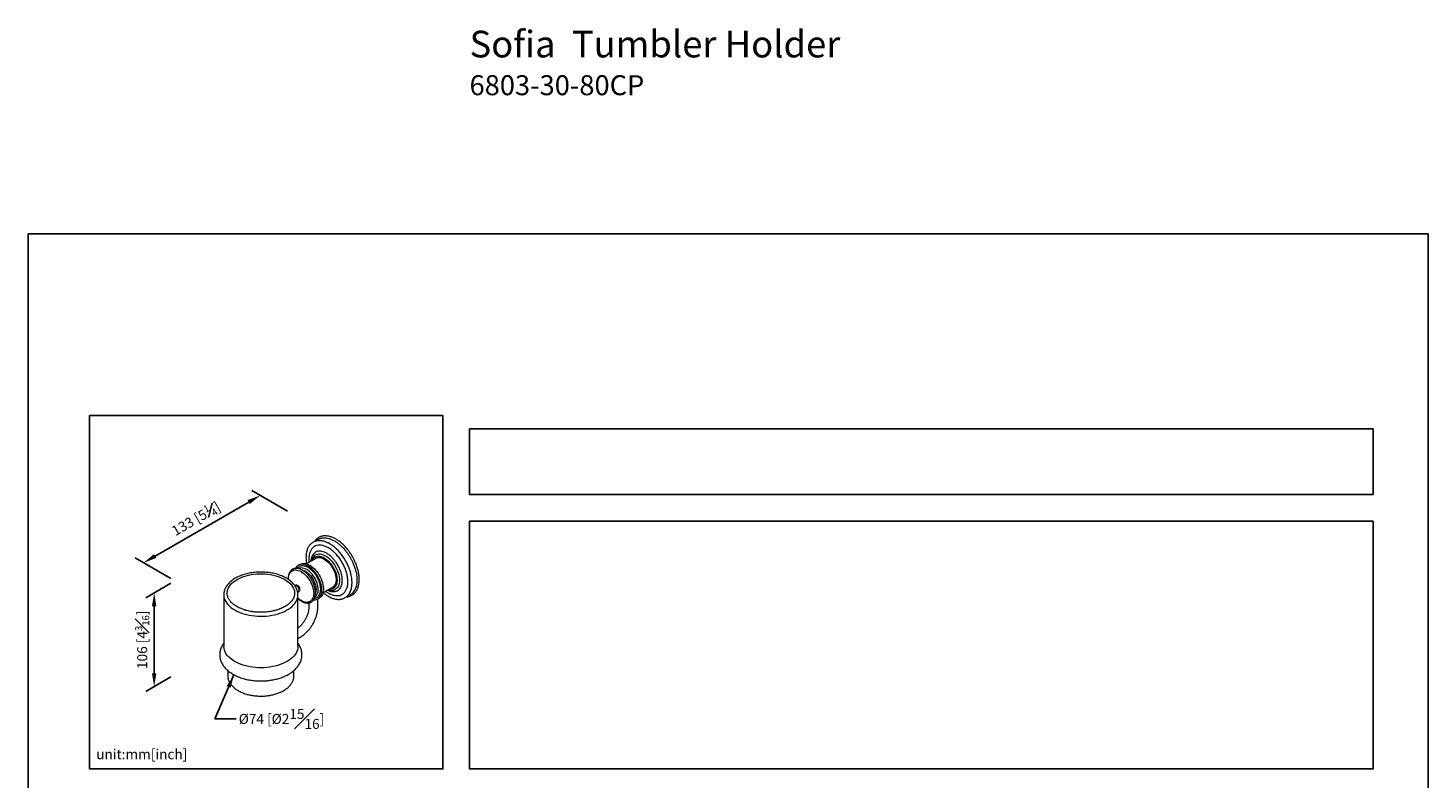
# Model space of a CAD drawing. Units: millimetres. Extents: x -337 to 210, y 0 to 328.
# Drawn here: x 0 to 210, y 215 to 328 of the extents above; entities that cross this region are included whole.
import ezdxf

# ---------------------------------------------------------------- set-up
doc = ezdxf.new("R2010")
doc.units = ezdxf.units.MM
doc.layers.add('DIM', color=6, linetype='Continuous')
doc.layers.add('圖紙邊界', color=255, linetype='Continuous', plot=False)
doc.styles.add('勝泰-1.5', font='simplex.shx', dxfattribs={"height": 1.5, "bigfont": 'chineset.shx'})
doc.dimstyles.new('比例1／2', dxfattribs={"dimtxt": 1.5, "dimasz": 2, "dimexe": 1.25, "dimexo": 0.625, "dimgap": 0.5, "dimtad": 1, "dimdec": 0, "dimlfac": 2, "dimdsep": 46, "dimtxsty": '勝泰-1.5', "dimcen": 2.5, "dimadec": 0, "dimazin": 0, "dimtfac": 1, "dimtdec": 0, "dimtmove": 0, "dimatfit": 3, "dimfxl": 0, "dimfrac": 1, "dimarcsym": 0})

# ---------------------------------------------------------------- blocks, each defined once
blk = doc.blocks.new('*D92')
at = {"layer": 'Defpoints', "color": 0}
for p in [(22.06, 244.96), (18.93, 229.11), (22.06, 230.92)]:
    blk.add_point(p, dxfattribs=at)
at = {"layer": 'DIM', "color": 0, "lineweight": -2}
for p, q in [((21.44, 244.6), (17.68, 242.43)), ((18.93, 241.15), (18.93, 231.11)), ((21.44, 230.56), (17.68, 228.39))]:
    blk.add_line(p, q, dxfattribs=at)
at = {"layer": 'DIM', "color": 0}
for points in [[(19.26, 241.15), (18.59, 241.15), (18.93, 243.15)], [(18.59, 231.11), (19.26, 231.11), (18.93, 229.11)]]:
    blk.add_solid(points, dxfattribs=at)
at = {"layer": 'DIM', "color": 0, "insert": (17.13, 236.13), "char_height": 1.5, "attachment_point": 5, "rotation": 90, "style": '勝泰-1.5'}
blk.add_mtext('{\\A1;106 [4{\\H0.7x;\\S3#16;}]}', dxfattribs=at)
blk = doc.blocks.new('*D93')
at = {"layer": 'Defpoints', "color": 0}
for p in [(34.83, 257.78), (39.55, 255.06), (22.06, 244.96)]:
    blk.add_point(p, dxfattribs=at)
at = {"layer": 'DIM', "color": 0, "lineweight": -2}
for p, q in [((38.93, 255.42), (33.58, 258.51)), ((19.07, 248.69), (33.1, 256.78)), ((21.44, 245.32), (16.09, 248.41))]:
    blk.add_line(p, q, dxfattribs=at)
at = {"layer": 'DIM', "color": 0}
for points in [[(33.27, 256.49), (32.93, 257.07), (34.83, 257.78)], [(18.91, 248.98), (19.24, 248.4), (17.34, 247.69)]]:
    blk.add_solid(points, dxfattribs=at)
at = {"layer": 'DIM', "color": 0, "insert": (25.19, 254.29), "char_height": 1.5, "attachment_point": 5, "rotation": 30, "style": '勝泰-1.5'}
blk.add_mtext('{\\A1;133 [5{\\H0.7x;\\S1#4;}]}', dxfattribs=at)

msp = doc.modelspace()

# ---------------------------------------------------------------- linework, layer by layer
at = {"color": 7, "linetype": 'Continuous', "lineweight": 15}
for p, q in [((39.08, 245.16), (39.08, 245.27)), ((40.66, 243.56), (40.67, 243.63)), ((29.37, 242.87), (29.37, 242.86)), ((39.98, 243.1), (39.98, 243.07)), ((40.48, 242.85), (40.48, 242.87)), ((40.66, 243.54), (40.66, 243.56)), ((29.37, 235.12), (29.37, 235.14)), ((40.48, 235.14), (40.48, 235.12)), ((39.89, 230.76), (39.89, 230.75))]:
    msp.add_line(p, q, dxfattribs=at)
at = {"color": 7, "linetype": 'Continuous', "lineweight": 15, "flags": 128}
for points in [[(48.6, 244.71), (48.59, 245.05), (48.55, 245.39), (48.49, 245.75), (48.41, 246.11), (48.31, 246.48), (48.18, 246.85), (48.03, 247.21), (47.86, 247.58), (47.67, 247.93), (47.46, 248.28), (47.24, 248.61), (47.01, 248.93), (46.76, 249.24), (46.5, 249.52), (46.23, 249.79), (45.95, 250.03), (45.67, 250.25), (45.39, 250.44), (45.1, 250.61), (44.94, 250.69)], [(42.91, 248.73), (42.91, 248.74), (43.06, 248.85), (43.23, 248.94), (43.41, 248.99), (43.61, 249.02), (43.82, 249.01), (44.03, 248.97), (44.26, 248.89), (44.49, 248.79), (44.72, 248.66), (44.95, 248.5), (45.17, 248.31), (45.39, 248.1), (45.6, 247.87), (45.79, 247.62), (45.98, 247.35), (46.14, 247.07), (46.29, 246.78), (46.42, 246.49), (46.53, 246.19), (46.61, 245.9), (46.67, 245.61), (46.71, 245.32), (46.72, 245.05)], [(43.19, 248.35), (43.3, 248.4), (43.47, 248.45), (43.64, 248.46), (43.83, 248.45), (44.03, 248.4), (44.23, 248.33), (44.44, 248.22), (44.64, 248.09), (44.84, 247.93), (45.04, 247.75), (45.23, 247.55), (45.41, 247.33), (45.57, 247.09), (45.72, 246.84), (45.86, 246.58), (45.97, 246.32), (46.06, 246.05), (46.13, 245.79), (46.18, 245.53), (46.2, 245.28), (46.2, 245.04), (46.18, 244.82), (46.13, 244.62), (46.06, 244.44), (45.97, 244.28), (45.86, 244.14), (45.72, 244.04), (45.69, 244.02)], [(29.88, 242.95), (29.87, 242.98), (29.87, 243.23), (29.91, 243.47), (29.98, 243.7), (30.08, 243.94), (30.21, 244.17), (30.38, 244.39), (30.58, 244.6), (30.81, 244.8), (31.07, 244.99), (31.35, 245.17), (31.66, 245.33), (31.99, 245.48), (32.34, 245.61), (32.71, 245.73), (33.09, 245.83), (33.48, 245.9), (33.89, 245.96), (34.3, 246), (34.72, 246.02), (35.14, 246.02), (35.55, 246), (35.96, 245.96), (36.37, 245.9), (36.77, 245.83), (37.15, 245.73), (37.52, 245.61), (37.87, 245.48), (38.2, 245.33), (38.5, 245.17)], [(39.08, 245.27), (39.09, 245.5), (39.13, 245.72), (39.18, 245.92), (39.26, 246.1), (39.37, 246.26), (39.49, 246.39), (39.63, 246.49), (39.79, 246.56), (39.96, 246.6), (40.15, 246.61), (40.34, 246.59), (40.54, 246.54), (40.75, 246.46), (40.96, 246.35), (41.17, 246.22), (41.38, 246.06), (41.59, 245.87), (41.78, 245.67), (41.97, 245.44), (42.14, 245.2), (42.3, 244.95), (42.44, 244.68), (42.56, 244.41), (42.66, 244.14), (42.74, 243.87), (42.8, 243.6), (42.84, 243.34), (42.85, 243.09)], [(42.86, 242.13), (42.89, 242.13), (43.08, 242.13), (43.27, 242.17), (43.44, 242.24), (43.59, 242.34), (43.73, 242.47), (43.84, 242.62), (43.94, 242.8), (44.01, 243), (44.06, 243.23), (44.08, 243.47), (44.08, 243.73), (44.06, 244), (44.01, 244.28), (43.94, 244.56), (43.84, 244.85), (43.73, 245.14), (43.59, 245.42), (43.44, 245.7), (43.27, 245.96), (43.08, 246.21), (42.89, 246.45), (42.68, 246.66), (42.46, 246.86), (42.24, 247.03), (42.02, 247.17), (41.8, 247.28), (41.58, 247.37), (41.36, 247.42), (41.16, 247.45), (40.96, 247.44), (40.77, 247.4), (40.6, 247.34), (40.45, 247.24), (40.31, 247.11), (40.2, 246.95), (40.14, 246.84)], [(43.53, 243.66), (43.52, 243.91), (43.48, 244.17), (43.42, 244.43), (43.34, 244.7), (43.23, 244.97), (43.1, 245.24), (42.95, 245.49), (42.79, 245.74), (42.61, 245.97), (42.42, 246.18), (42.22, 246.36), (42.01, 246.53), (41.8, 246.66), (41.59, 246.77), (41.39, 246.84), (41.19, 246.89), (41, 246.9), (40.82, 246.88), (40.65, 246.82), (40.61, 246.8)], [(40.8, 247.45), (40.84, 247.47), (41.01, 247.54), (41.19, 247.58), (41.39, 247.58), (41.6, 247.56), (41.81, 247.51), (42.03, 247.42), (42.26, 247.31), (42.48, 247.16), (42.7, 246.99), (42.92, 246.8), (43.12, 246.58), (43.32, 246.35), (43.51, 246.1), (43.68, 245.83), (43.83, 245.56), (43.96, 245.27), (44.08, 244.99), (44.17, 244.7), (44.24, 244.41), (44.29, 244.13), (44.32, 243.86), (44.32, 243.61), (44.29, 243.36), (44.24, 243.14), (44.17, 242.94), (44.08, 242.76), (43.96, 242.6), (43.83, 242.47), (43.72, 242.4)], [(41.1, 246.61), (41.21, 246.58), (41.4, 246.51), (41.6, 246.41), (41.8, 246.29), (41.99, 246.14), (42.17, 245.96), (42.35, 245.77), (42.52, 245.55), (42.67, 245.32), (42.81, 245.08), (42.93, 244.84), (43.03, 244.59), (43.11, 244.33), (43.17, 244.08), (43.21, 243.84), (43.22, 243.61)], [(38.5, 245.17), (38.79, 244.99), (39.04, 244.8), (39.27, 244.6), (39.47, 244.39), (39.64, 244.17), (39.77, 243.94), (39.88, 243.7), (39.95, 243.47), (39.98, 243.23), (39.98, 243.1)], [(40.8, 243.66), (40.79, 243.78), (40.75, 243.9), (40.7, 244.02), (40.62, 244.13), (40.53, 244.23), (40.44, 244.29), (40.34, 244.34), (40.26, 244.34), (40.18, 244.32), (40.12, 244.27), (40.12, 244.26)], [(46.72, 245.05), (46.71, 244.79), (46.67, 244.55), (46.61, 244.33), (46.53, 244.14), (46.42, 243.96), (46.29, 243.82), (46.14, 243.7), (45.98, 243.62), (45.87, 243.58)], [(48.59, 244.33), (48.59, 244.39), (48.6, 244.71)], [(29.37, 242.86), (29.37, 242.84), (29.39, 242.59), (29.44, 242.34), (29.53, 242.1), (29.65, 241.86), (29.8, 241.63), (29.98, 241.4), (30.2, 241.18), (30.44, 240.98), (30.7, 240.78), (31, 240.6)], [(31, 240.6), (31.31, 240.43), (31.65, 240.28), (32.01, 240.14), (32.38, 240.02), (32.77, 239.91), (33.18, 239.82), (33.59, 239.75), (34.01, 239.7), (34.44, 239.67), (34.87, 239.66), (35.3, 239.67), (35.73, 239.69), (36.16, 239.74), (36.57, 239.8), (36.98, 239.89), (37.37, 239.99), (37.75, 240.11), (38.11, 240.24), (38.46, 240.39), (38.78, 240.56), (39.08, 240.74), (39.35, 240.93), (39.6, 241.13), (39.82, 241.35), (40.01, 241.57), (40.17, 241.8), (40.3, 242.04), (40.39, 242.28), (40.45, 242.53), (40.48, 242.78), (40.48, 242.85)], [(42.85, 243.09), (42.84, 242.85), (42.8, 242.63), (42.74, 242.43), (42.66, 242.25), (42.56, 242.1), (42.44, 241.97), (42.3, 241.87), (42.14, 241.8), (41.97, 241.75), (41.78, 241.74), (41.59, 241.76), (41.38, 241.81), (41.17, 241.89), (40.96, 242), (40.75, 242.13), (40.54, 242.3), (40.48, 242.35)], [(38.86, 232.87), (38.54, 232.7), (38.2, 232.55), (37.84, 232.41), (37.47, 232.29), (37.08, 232.18), (36.67, 232.1), (36.26, 232.03), (35.84, 231.98), (35.41, 231.94), (34.98, 231.93), (34.55, 231.94), (34.12, 231.97), (33.7, 232.01), (33.28, 232.08), (32.87, 232.16), (32.48, 232.26), (32.1, 232.38), (31.74, 232.51), (31.4, 232.66), (31.07, 232.83), (30.77, 233.01), (30.5, 233.2), (30.25, 233.4), (30.03, 233.62), (29.84, 233.84), (29.69, 234.07), (29.56, 234.31), (29.46, 234.55), (29.4, 234.8), (29.37, 235.05), (29.37, 235.12)], [(40.48, 235.12), (40.48, 235.11), (40.46, 234.86), (40.41, 234.61), (40.32, 234.37), (40.2, 234.13), (40.05, 233.9), (39.87, 233.67), (39.66, 233.46), (39.42, 233.25), (39.15, 233.06), (38.86, 232.87)]]:
    msp.add_lwpolyline(points, dxfattribs=at)
at = {"color": 7, "linetype": 'Continuous', "lineweight": 15}
for centre, radius, start, end in [((40.02, 243.63), 0.645, 0.0805, 67.9746), ((40.58, 243.62), 0.224, 275.3055, 9.8044), ((42.27, 243.55), 1.27, 308.9394, 4.8534), ((41.57, 243.58), 1.65, 342.1202, 0.8884)]:
    msp.add_arc(centre, radius, start, end, dxfattribs=at)
for points, knots in [([(44.93, 250.69), (44.86, 250.72), (44.67, 250.81), (44.36, 250.91), (44.02, 250.98), (43.72, 251), (43.49, 250.99), (43.32, 250.96), (43.18, 250.93), (43.03, 250.89), (42.85, 250.81), (42.66, 250.7), (42.49, 250.58), (42.35, 250.44), (42.23, 250.31), (42.13, 250.16), (42.03, 250), (41.94, 249.81), (41.84, 249.56), (41.76, 249.25), (41.7, 248.89), (41.7, 248.61), (41.69, 248.47)], [0, 0, 0, 0, 0.042021, 0.107418, 0.180996, 0.251329, 0.296999, 0.333592, 0.361541, 0.393933, 0.439219, 0.493647, 0.542152, 0.583146, 0.622581, 0.663609, 0.698859, 0.74176, 0.795594, 0.85822, 0.927202, 1, 1, 1, 1]), ([(47.98, 244.84), (47.98, 245.04), (47.96, 245.43), (47.83, 246.06), (47.63, 246.7), (47.35, 247.33), (47.01, 247.95), (46.61, 248.52), (46.17, 249.04), (45.7, 249.48), (45.21, 249.85), (44.71, 250.11), (44.22, 250.28), (43.76, 250.34), (43.33, 250.29), (42.95, 250.14), (42.64, 249.88), (42.39, 249.53), (42.22, 249.12), (42.17, 248.8), (42.15, 248.66)], [0, 0, 0, 0, 0.056058, 0.112117, 0.168175, 0.224234, 0.280292, 0.336351, 0.392409, 0.448468, 0.504526, 0.560585, 0.616643, 0.672702, 0.72876, 0.784819, 0.840877, 0.896936, 0.952994, 1, 1, 1, 1]), ([(48.66, 248.62), (48.59, 248.73), (48.5, 248.89), (48.35, 249.12), (48.21, 249.32), (48.05, 249.54), (47.87, 249.76), (47.68, 249.99), (47.47, 250.21), (47.26, 250.42), (47.03, 250.62), (46.8, 250.81), (46.57, 250.99), (46.33, 251.15), (46.09, 251.29), (45.84, 251.41), (45.6, 251.51), (45.35, 251.6), (45.11, 251.66), (44.87, 251.7), (44.64, 251.72), (44.41, 251.71), (44.19, 251.69), (43.98, 251.64), (43.77, 251.56), (43.57, 251.46), (43.38, 251.33), (43.21, 251.18), (43.07, 251.02), (42.98, 250.9), (42.95, 250.85)], [0, 0, 0, 0, 0.043349, 0.060818, 0.089788, 0.119781, 0.151868, 0.185255, 0.21962, 0.254708, 0.290342, 0.32639, 0.362756, 0.399371, 0.436179, 0.473142, 0.510228, 0.547409, 0.584666, 0.621985, 0.659362, 0.696802, 0.734333, 0.772016, 0.80995, 0.848281, 0.889211, 0.927628, 0.966198, 1, 1, 1, 1]), ([(43.23, 250.97), (43.23, 250.97), (43.29, 251.05), (43.45, 251.16), (43.71, 251.31), (44.01, 251.4), (44.35, 251.44), (44.72, 251.43), (45.11, 251.34), (45.52, 251.2), (45.95, 250.98), (46.37, 250.71), (46.78, 250.38), (47.18, 250.01), (47.54, 249.6), (47.88, 249.17), (48.18, 248.73), (48.44, 248.28), (48.68, 247.8), (48.9, 247.29), (49.08, 246.77), (49.21, 246.29), (49.29, 245.85), (49.33, 245.45), (49.34, 245.21), (49.34, 245.09)], [0, 0, 0, 0, 0.000694, 0.041691, 0.084609, 0.129322, 0.17565, 0.223355, 0.27215, 0.321698, 0.371631, 0.421565, 0.471113, 0.519907, 0.567613, 0.613941, 0.658654, 0.701572, 0.742569, 0.793887, 0.841185, 0.886454, 0.926633, 0.964491, 1, 1, 1, 1]), ([(41.69, 248.47), (41.7, 248.31), (41.7, 248.01), (41.76, 247.69), (41.78, 247.54)], [0, 0, 0, 0, 0.520851, 1, 1, 1, 1]), ([(42.14, 248.67), (42.13, 248.57), (42.11, 248.38), (42.12, 248.18), (42.13, 248.09)], [0, 0, 0, 0, 0.517037, 1, 1, 1, 1]), ([(43, 249.16), (42.91, 249.07), (42.71, 248.9), (42.53, 248.52), (42.42, 248.18), (42.41, 247.96), (42.41, 247.9)], [0, 0, 0, 0, 0.29086, 0.599896, 0.892181, 1, 1, 1, 1]), ([(42.92, 248.75), (42.85, 248.67), (42.7, 248.5), (42.56, 248.23), (42.51, 248.02), (42.5, 247.95)], [0, 0, 0, 0, 0.379806, 0.768783, 1, 1, 1, 1]), ([(42.65, 248.04), (42.66, 248.05), (42.68, 248.13), (42.76, 248.25), (42.88, 248.4), (43.02, 248.51), (43.17, 248.59), (43.34, 248.65), (43.53, 248.67), (43.74, 248.66), (43.96, 248.62), (44.2, 248.53), (44.44, 248.41), (44.68, 248.25), (44.91, 248.07), (45.13, 247.86), (45.34, 247.63), (45.53, 247.38), (45.7, 247.13), (45.85, 246.88), (45.99, 246.61), (46.11, 246.32), (46.21, 246.02), (46.29, 245.75), (46.33, 245.5), (46.36, 245.28), (46.36, 245.14), (46.36, 245.07)], [0, 0, 0, 0, 0.005832, 0.049289, 0.095122, 0.132245, 0.171107, 0.211595, 0.253545, 0.296743, 0.340927, 0.385793, 0.431008, 0.476223, 0.521089, 0.565273, 0.608471, 0.650421, 0.690909, 0.729771, 0.766894, 0.812738, 0.856194, 0.897184, 0.933568, 0.967845, 1, 1, 1, 1]), ([(47.15, 245.04), (47.14, 245.22), (47.12, 245.55), (47.01, 246.08), (46.84, 246.59), (46.61, 247.1), (46.33, 247.59), (46, 248.04), (45.65, 248.45), (45.27, 248.79), (44.87, 249.07), (44.47, 249.28), (44.09, 249.4), (43.72, 249.43), (43.39, 249.38), (43.14, 249.29), (43.03, 249.18), (43, 249.16)], [0, 0, 0, 0, 0.07845, 0.147344, 0.216238, 0.285131, 0.354025, 0.422919, 0.491812, 0.560706, 0.6296, 0.698493, 0.767387, 0.83628, 0.905174, 0.974068, 1, 1, 1, 1]), ([(49.68, 245.18), (49.68, 245.2), (49.68, 245.32), (49.67, 245.54), (49.64, 245.86), (49.59, 246.18), (49.52, 246.5), (49.44, 246.82), (49.34, 247.14), (49.22, 247.45), (49.1, 247.74), (48.99, 247.99), (48.88, 248.21), (48.78, 248.42), (48.7, 248.55), (48.66, 248.62)], [0, 0, 0, 0, 0.020119, 0.113503, 0.206656, 0.299497, 0.391904, 0.483662, 0.574358, 0.663065, 0.747234, 0.820846, 0.876973, 0.941058, 1, 1, 1, 1]), ([(40.48, 242.85), (40.48, 242.87), (40.49, 242.97), (40.47, 243.17), (40.42, 243.42), (40.34, 243.67), (40.23, 243.91), (40.1, 244.15), (39.93, 244.38), (39.74, 244.61), (39.52, 244.82), (39.27, 245.03), (39, 245.22), (38.71, 245.39), (38.4, 245.56), (38.07, 245.71), (37.72, 245.84), (37.36, 245.96), (36.98, 246.06), (36.6, 246.14), (36.2, 246.2), (35.8, 246.25), (35.4, 246.28), (34.99, 246.29), (34.58, 246.29), (34.17, 246.26), (33.77, 246.22), (33.38, 246.16), (32.99, 246.08), (32.61, 245.99), (32.24, 245.88), (31.89, 245.75), (31.55, 245.6), (31.23, 245.45), (30.93, 245.27), (30.65, 245.08), (30.4, 244.88), (30.17, 244.66), (29.96, 244.43), (29.78, 244.2), (29.64, 243.95), (29.52, 243.7), (29.44, 243.44), (29.39, 243.19), (29.37, 242.99), (29.37, 242.88), (29.37, 242.85)], [0, 0, 0, 0, 0.005497, 0.027579, 0.04965, 0.071813, 0.094173, 0.116804, 0.139742, 0.162985, 0.186495, 0.210211, 0.234069, 0.258008, 0.28198, 0.305945, 0.329885, 0.353794, 0.377668, 0.40151, 0.425324, 0.449116, 0.472892, 0.496658, 0.520423, 0.544193, 0.567972, 0.59177, 0.615592, 0.639446, 0.66334, 0.687278, 0.711264, 0.735298, 0.759376, 0.783484, 0.80759, 0.831644, 0.855584, 0.879336, 0.902825, 0.925994, 0.948822, 0.971332, 0.993592, 1, 1, 1, 1]), ([(42.56, 245.1), (42.51, 245.18), (42.44, 245.3), (42.32, 245.47), (42.22, 245.61), (42.09, 245.77), (41.95, 245.93), (41.8, 246.08), (41.64, 246.23), (41.47, 246.37), (41.3, 246.49), (41.12, 246.59), (40.94, 246.68), (40.76, 246.75), (40.59, 246.81), (40.41, 246.84), (40.24, 246.85), (40.07, 246.84), (39.91, 246.8), (39.75, 246.75), (39.6, 246.67), (39.47, 246.56), (39.35, 246.44), (39.25, 246.29), (39.17, 246.12), (39.11, 245.94), (39.06, 245.74), (39.03, 245.54), (39.03, 245.4), (39.03, 245.33)], [0, 0, 0, 0, 0.04512, 0.063379, 0.093608, 0.124847, 0.158203, 0.192831, 0.228394, 0.264628, 0.301352, 0.338439, 0.3758, 0.413367, 0.451079, 0.488894, 0.526787, 0.564764, 0.602899, 0.641363, 0.680809, 0.720422, 0.760197, 0.800317, 0.840789, 0.881523, 0.922387, 0.963261, 1, 1, 1, 1]), ([(40.68, 247.09), (40.62, 247.05), (40.51, 246.98), (40.42, 246.88), (40.38, 246.84)], [0, 0, 0, 0, 0.562461, 1, 1, 1, 1]), ([(43.91, 243.7), (43.9, 243.79), (43.9, 243.98), (43.85, 244.31), (43.75, 244.68), (43.6, 245.1), (43.4, 245.5), (43.16, 245.88), (42.89, 246.23), (42.59, 246.54), (42.28, 246.8), (41.96, 247.01), (41.64, 247.15), (41.34, 247.22), (41.05, 247.22), (40.83, 247.18), (40.72, 247.1), (40.68, 247.08)], [0, 0, 0, 0, 0.053352, 0.106704, 0.177898, 0.249092, 0.320286, 0.39148, 0.462674, 0.533868, 0.605062, 0.676256, 0.74745, 0.818644, 0.889838, 0.961031, 1, 1, 1, 1]), ([(39.03, 245.33), (39.03, 245.33), (39.03, 245.28), (39.03, 245.23), (39.04, 245.19)], [0, 0, 0, 0, 0.158752, 1, 1, 1, 1]), ([(40.29, 244.22), (40.25, 244.23), (40.18, 244.25), (40.09, 244.26), (40.04, 244.25), (40.02, 244.25)], [0, 0, 0, 0, 0.3871, 0.846151, 1, 1, 1, 1]), ([(43.13, 243.16), (43.13, 243.16), (43.14, 243.24), (43.12, 243.41), (43.1, 243.64), (43.05, 243.88), (42.99, 244.11), (42.91, 244.34), (42.83, 244.54), (42.76, 244.72), (42.67, 244.9), (42.6, 245.02), (42.56, 245.1)], [0, 0, 0, 0, 0.012276, 0.135469, 0.25786, 0.379021, 0.498085, 0.612906, 0.724789, 0.804866, 0.884444, 1, 1, 1, 1]), ([(43.34, 242.48), (43.38, 242.5), (43.5, 242.57), (43.66, 242.74), (43.79, 243), (43.89, 243.31), (43.9, 243.56), (43.91, 243.7)], [0, 0, 0, 0, 0.126165, 0.337962, 0.549758, 0.761555, 1, 1, 1, 1]), ([(44.28, 243.21), (44.3, 243.19), (44.38, 243.12), (44.52, 243.01), (44.7, 242.88), (44.88, 242.76), (45.1, 242.63), (45.35, 242.5), (45.62, 242.38), (45.88, 242.3), (46.09, 242.24), (46.29, 242.21), (46.47, 242.19), (46.65, 242.19), (46.84, 242.2), (47.01, 242.23), (47.18, 242.27), (47.34, 242.33), (47.5, 242.4), (47.66, 242.5), (47.8, 242.6), (47.91, 242.71), (48.02, 242.82), (48.12, 242.95), (48.24, 243.13), (48.35, 243.36), (48.47, 243.66), (48.55, 243.99), (48.57, 244.22), (48.58, 244.33)], [0, 0, 0, 0, 0.0083381, 0.0439152, 0.0732474, 0.1022103, 0.1393737, 0.1847674, 0.2337751, 0.2774985, 0.3156895, 0.3491533, 0.3819466, 0.414613, 0.447273, 0.4866231, 0.5161595, 0.5492373, 0.585583, 0.6217271, 0.6590208, 0.6853491, 0.7133756, 0.7463286, 0.7846789, 0.83267, 0.8891902, 0.9520054, 1, 1, 1, 1]), ([(44.99, 243.62), (45.04, 243.6), (45.16, 243.56), (45.36, 243.53), (45.62, 243.52), (45.78, 243.56), (45.86, 243.58)], [0, 0, 0, 0, 0.149158, 0.398328, 0.699403, 1, 1, 1, 1]), ([(46.36, 245.07), (46.36, 245.01), (46.36, 244.87), (46.33, 244.68), (46.29, 244.48), (46.21, 244.29), (46.11, 244.11), (45.99, 243.96), (45.85, 243.85), (45.7, 243.77), (45.53, 243.72), (45.35, 243.69), (45.22, 243.7), (45.15, 243.71)], [0, 0, 0, 0, 0.074565, 0.154051, 0.238386, 0.333447, 0.434204, 0.540471, 0.626543, 0.716648, 0.810522, 0.907786, 1, 1, 1, 1]), ([(45.41, 242.97), (45.57, 242.91), (45.89, 242.79), (46.34, 242.73), (46.77, 242.78), (47.15, 242.93), (47.46, 243.19), (47.71, 243.54), (47.89, 243.98), (47.97, 244.42), (47.98, 244.72), (47.98, 244.84)], [0, 0, 0, 0, 0.111326, 0.22788, 0.344434, 0.460989, 0.577543, 0.694097, 0.810651, 0.927205, 1, 1, 1, 1]), ([(46.3, 243.45), (46.37, 243.48), (46.54, 243.55), (46.76, 243.75), (46.95, 244.04), (47.07, 244.37), (47.14, 244.71), (47.14, 244.93), (47.15, 245.04)], [0, 0, 0, 0, 0.135998, 0.328604, 0.52121, 0.713816, 0.856908, 1, 1, 1, 1]), ([(47.73, 242.56), (47.74, 242.56), (47.83, 242.56), (47.98, 242.58), (48.2, 242.63), (48.4, 242.71), (48.6, 242.81), (48.79, 242.94), (48.96, 243.09), (49.11, 243.25), (49.25, 243.44), (49.37, 243.65), (49.47, 243.88), (49.55, 244.12), (49.61, 244.38), (49.65, 244.66), (49.68, 244.92), (49.68, 245.1), (49.68, 245.18)], [0, 0, 0, 0, 0.008008, 0.072795, 0.137844, 0.203325, 0.269492, 0.340147, 0.406462, 0.473042, 0.53997, 0.607257, 0.674855, 0.742681, 0.810645, 0.878666, 0.946674, 1, 1, 1, 1]), ([(49.34, 245.09), (49.34, 244.98), (49.33, 244.74), (49.29, 244.4), (49.21, 244.06), (49.08, 243.72), (48.9, 243.4), (48.68, 243.14), (48.44, 242.95), (48.22, 242.82), (48.06, 242.77), (48, 242.75)], [0, 0, 0, 0, 0.09658, 0.199549, 0.308802, 0.431936, 0.560568, 0.700117, 0.811614, 0.928334, 1, 1, 1, 1]), ([(31.32, 241.12), (31.23, 241.17), (31.07, 241.27), (30.87, 241.41), (30.74, 241.52), (30.64, 241.6), (30.56, 241.67), (30.48, 241.75), (30.4, 241.84), (30.3, 241.96), (30.2, 242.09), (30.11, 242.24), (30.02, 242.41), (29.95, 242.6), (29.88, 242.83), (29.87, 243.01), (29.87, 243.1)], [0, 0, 0, 0, 0.096196, 0.17644, 0.237264, 0.276159, 0.309791, 0.350213, 0.397872, 0.450649, 0.521467, 0.592426, 0.665155, 0.75453, 0.865415, 1, 1, 1, 1]), ([(39.98, 243.07), (39.98, 242.99), (39.97, 242.81), (39.89, 242.52), (39.75, 242.24), (39.58, 241.99), (39.38, 241.76), (39.15, 241.54), (38.89, 241.34), (38.6, 241.15), (38.3, 240.98), (37.96, 240.83), (37.63, 240.7), (37.31, 240.59), (37.04, 240.52), (36.77, 240.45), (36.47, 240.39), (36.11, 240.33), (35.69, 240.28), (35.24, 240.26), (34.75, 240.25), (34.31, 240.27), (33.91, 240.31), (33.55, 240.36), (33.18, 240.43), (32.89, 240.5), (32.68, 240.55), (32.55, 240.59), (32.4, 240.64), (32.2, 240.71), (31.94, 240.81), (31.63, 240.94), (31.42, 241.06), (31.32, 241.12)], [0, 0, 0, 0, 0.042049, 0.087784, 0.131344, 0.171655, 0.209148, 0.247006, 0.284596, 0.319836, 0.35821, 0.391825, 0.428141, 0.459057, 0.483263, 0.504905, 0.532047, 0.564459, 0.597435, 0.639115, 0.678601, 0.718626, 0.749128, 0.780447, 0.813021, 0.844942, 0.85949, 0.871113, 0.882592, 0.901922, 0.928804, 0.961992, 1, 1, 1, 1]), ([(40.45, 243.22), (40.46, 243.22), (40.5, 243.25), (40.56, 243.33), (40.63, 243.44), (40.66, 243.53), (40.66, 243.57), (40.66, 243.57)], [0, 0, 0, 0, 0.040364, 0.364822, 0.697444, 0.997724, 1, 1, 1, 1]), ([(40.48, 242.3), (40.5, 242.29), (40.57, 242.22), (40.69, 242.13), (40.86, 242), (41.04, 241.9), (41.22, 241.81), (41.4, 241.73), (41.58, 241.68), (41.75, 241.65), (41.93, 241.64), (42.1, 241.65), (42.26, 241.68), (42.41, 241.74), (42.56, 241.82), (42.69, 241.93), (42.81, 242.05), (42.91, 242.2), (42.99, 242.37), (43.06, 242.55), (43.1, 242.75), (43.13, 242.95), (43.13, 243.09), (43.13, 243.16)], [0, 0, 0, 0, 0.01098, 0.057424, 0.104495, 0.152032, 0.19992, 0.248072, 0.29641, 0.344881, 0.39345, 0.442128, 0.491008, 0.54031, 0.590871, 0.641645, 0.692628, 0.744052, 0.795929, 0.84814, 0.900518, 0.952909, 1, 1, 1, 1]), ([(42.98, 242.34), (43.03, 242.36), (43.17, 242.38), (43.28, 242.44), (43.35, 242.48)], [0, 0, 0, 0, 0.434268, 1, 1, 1, 1]), ([(44.64, 243.41), (44.68, 243.39), (44.83, 243.27), (45.1, 243.11), (45.33, 243), (45.45, 242.95)], [0, 0, 0, 0, 0.1373705, 0.5729007, 1, 1, 1, 1]), ([(44.9, 243.56), (44.99, 243.52), (45.17, 243.44), (45.41, 243.39), (45.62, 243.35), (45.82, 243.35), (46.05, 243.36), (46.2, 243.41), (46.27, 243.44)], [0, 0, 0, 0, 0.195258, 0.384399, 0.493808, 0.643274, 0.830345, 1, 1, 1, 1]), ([(42.13, 241.02), (42.13, 241.01), (42.13, 240.95), (42.13, 240.81), (42.1, 240.61), (42.06, 240.4), (42.01, 240.18), (41.94, 239.97), (41.87, 239.77), (41.79, 239.59), (41.72, 239.43), (41.65, 239.29), (41.55, 239.11), (41.45, 238.95), (41.34, 238.79), (41.25, 238.66), (41.13, 238.51), (41, 238.36), (40.86, 238.21), (40.72, 238.08), (40.59, 237.97), (40.51, 237.91), (40.48, 237.89)], [0, 0, 0, 0, 0.006989, 0.069141, 0.1315, 0.193901, 0.255994, 0.317033, 0.375061, 0.425832, 0.465145, 0.510357, 0.550123, 0.620989, 0.64995, 0.697815, 0.747256, 0.799947, 0.854476, 0.910234, 0.966732, 1, 1, 1, 1]), ([(42.72, 238.48), (42.78, 238.58), (42.85, 238.72), (42.96, 238.93), (43.04, 239.12), (43.13, 239.34), (43.22, 239.57), (43.29, 239.82), (43.36, 240.07), (43.41, 240.33), (43.44, 240.59), (43.46, 240.82), (43.46, 240.96), (43.46, 241.02)], [0, 0, 0, 0, 0.121815, 0.171596, 0.254045, 0.339476, 0.430943, 0.526185, 0.624326, 0.724678, 0.826769, 0.93025, 1, 1, 1, 1]), ([(40.89, 236.56), (40.91, 236.57), (41.01, 236.63), (41.19, 236.75), (41.41, 236.92), (41.63, 237.11), (41.84, 237.31), (42.04, 237.52), (42.22, 237.73), (42.36, 237.93), (42.49, 238.1), (42.6, 238.28), (42.68, 238.41), (42.72, 238.48)], [0, 0, 0, 0, 0.027377, 0.14036, 0.25253, 0.363604, 0.473132, 0.580156, 0.68209, 0.774453, 0.841193, 0.915569, 1, 1, 1, 1]), ([(29.37, 235.62), (29.31, 235.55), (29.2, 235.39), (29.06, 235.13), (28.94, 234.87), (28.85, 234.6), (28.79, 234.33), (28.76, 234.05), (28.76, 233.77), (28.78, 233.49), (28.84, 233.21), (28.93, 232.92), (29.06, 232.64), (29.21, 232.37), (29.38, 232.12), (29.58, 231.89), (29.8, 231.66), (30.04, 231.45), (30.31, 231.24), (30.59, 231.06), (30.9, 230.88), (31.21, 230.72), (31.55, 230.57), (31.89, 230.44), (32.25, 230.33), (32.61, 230.23), (32.98, 230.14), (33.35, 230.08), (33.71, 230.03), (34.04, 229.99), (34.32, 229.97), (34.61, 229.96), (34.81, 229.96), (34.93, 229.95)], [0, 0, 0, 0, 0.032274, 0.064834, 0.09718, 0.129346, 0.161412, 0.1935, 0.225764, 0.258381, 0.291491, 0.325283, 0.359948, 0.395653, 0.428537, 0.461899, 0.495652, 0.529689, 0.563895, 0.598169, 0.632425, 0.666587, 0.700617, 0.734482, 0.768144, 0.801547, 0.834582, 0.867019, 0.898261, 0.927927, 0.948991, 0.970632, 1, 1, 1, 1]), ([(39.1, 230.97), (39.18, 231.01), (39.35, 231.11), (39.6, 231.28), (39.85, 231.48), (40.08, 231.69), (40.3, 231.91), (40.49, 232.14), (40.65, 232.39), (40.8, 232.64), (40.91, 232.9), (41, 233.17), (41.06, 233.44), (41.09, 233.72), (41.1, 234), (41.07, 234.29), (41.01, 234.57), (40.92, 234.85), (40.8, 235.13), (40.65, 235.39), (40.54, 235.55), (40.48, 235.62)], [0, 0, 0, 0, 0.041138, 0.094468, 0.148007, 0.201652, 0.255278, 0.308761, 0.361985, 0.414876, 0.467418, 0.519667, 0.571755, 0.623878, 0.676286, 0.729269, 0.783051, 0.837942, 0.894251, 0.95225, 1, 1, 1, 1]), ([(29.96, 230.76), (29.96, 230.68), (29.97, 230.52), (30.01, 230.29), (30.08, 230.06), (30.17, 229.84), (30.29, 229.62), (30.44, 229.41), (30.61, 229.2), (30.81, 229.01), (31.03, 228.83), (31.26, 228.66), (31.43, 228.55), (31.52, 228.5)], [0, 0, 0, 0, 0.091354, 0.178435, 0.266269, 0.355152, 0.445236, 0.5365, 0.628776, 0.7218, 0.81528, 0.908953, 1, 1, 1, 1]), ([(34.93, 229.95), (35.07, 229.96), (35.28, 229.96), (35.58, 229.97), (35.84, 229.99), (36.14, 230.03), (36.46, 230.07), (36.79, 230.13), (37.12, 230.2), (37.46, 230.29), (37.79, 230.39), (38.12, 230.5), (38.43, 230.63), (38.74, 230.77), (38.97, 230.88), (39.08, 230.95), (39.1, 230.97)], [0, 0, 0, 0, 0.095325, 0.134182, 0.198618, 0.26549, 0.337188, 0.411968, 0.48914, 0.568162, 0.64866, 0.730366, 0.813081, 0.896657, 0.980972, 1, 1, 1, 1]), ([(34.93, 227.68), (35.06, 227.68), (35.24, 227.68), (35.51, 227.7), (35.74, 227.72), (36.02, 227.75), (36.3, 227.79), (36.59, 227.85), (36.88, 227.92), (37.17, 228), (37.46, 228.1), (37.74, 228.21), (38.01, 228.33), (38.27, 228.46), (38.51, 228.61), (38.74, 228.76), (38.96, 228.93), (39.15, 229.11), (39.33, 229.3), (39.48, 229.5), (39.61, 229.71), (39.72, 229.92), (39.8, 230.15), (39.86, 230.37), (39.89, 230.57), (39.89, 230.7), (39.89, 230.74)], [0, 0, 0, 0, 0.051704, 0.07271, 0.107526, 0.143602, 0.182225, 0.222437, 0.263859, 0.30619, 0.34922, 0.392799, 0.436814, 0.48118, 0.525826, 0.570691, 0.615694, 0.660759, 0.705805, 0.750747, 0.795516, 0.840075, 0.884443, 0.928711, 0.973044, 1, 1, 1, 1]), ([(31.52, 228.5), (31.52, 228.5), (31.61, 228.45), (31.8, 228.35), (32.09, 228.22), (32.39, 228.1), (32.7, 227.99), (33.02, 227.9), (33.35, 227.83), (33.67, 227.77), (33.98, 227.73), (34.24, 227.71), (34.49, 227.69), (34.71, 227.68), (34.86, 227.68), (34.93, 227.68)], [0, 0, 0, 0, 0.0026927, 0.0992037, 0.195374, 0.2910981, 0.3862383, 0.4805653, 0.5736283, 0.6643889, 0.7498561, 0.8227314, 0.8808517, 0.9489739, 1, 1, 1, 1])]:
    msp.add_open_spline(points, degree=3, knots=knots, dxfattribs=at)
for points in [[(45.01, 250.65), (44.93, 250.69)], [(43.19, 248.35), (41.76, 247.52)], [(42.12, 248.23), (42.13, 248.01)], [(42.13, 248.09), (42.14, 247.75)], [(43.02, 249.18), (43, 249.16)], [(40.8, 247.45), (40.56, 247.31)], [(40.27, 244.22), (40.28, 244.22)], [(44.26, 243.19), (45.69, 244.02)], [(48.58, 244.33), (48.6, 244.45)], [(29.37, 242.87), (29.37, 235.14)], [(40.48, 235.14), (40.48, 242.87)], [(42.13, 241.66), (42.13, 241.02)], [(43.47, 241.02), (43.47, 242.25)], [(43.48, 242.26), (43.72, 242.4)], [(45.86, 243.58), (45.9, 243.59)], [(46.3, 243.45), (46.33, 243.46)], [(40.48, 236.33), (40.89, 236.56)], [(29.96, 231.45), (29.96, 230.76)], [(39.89, 230.76), (39.89, 231.45)]]:
    msp.add_open_spline(points, degree=1, dxfattribs=at)
at = {"layer": '圖紙邊界', "ltscale": 10}
for points in [[(0, 0), (210, 0), (210, 297), (0, 297)], [(9.23, 216.75), (9.23, 269.75), (62.23, 269.75), (62.23, 216.75)], [(66.23, 267.75), (66.23, 257.92), (201.77, 257.92), (201.77, 267.75)]]:
    msp.add_lwpolyline(points, close=True, dxfattribs=at)
at = {"layer": '圖紙邊界'}
msp.add_lwpolyline([(66.23, 253.92), (66.23, 216.75), (201.77, 216.75), (201.77, 253.92)], close=True, dxfattribs=at)

# ---------------------------------------------------------------- texts
at = {"layer": 'DIM', "insert": (66.23, 327.48), "char_height": 4, "width": 132.5368, "attachment_point": 1}
msp.add_mtext('{\\fArial|b1|i0|c0|p34;Sofia\\fArial|b0|i0|c0|p34;  Tumbler Holder\\P\\H0.75x;6803-30-80CP}', dxfattribs=at)
at = {"layer": 'DIM', "char_height": 1.5, "style": '勝泰-1.5'}
for s, insert, width, attachment_point in [('{\\A1;%%C74 [%%C2{\\H1x;\\S15#16;}]}', (31.61, 225.76), 16.7717, 1), ('{unit:mm[inch]}', (10.23, 217.75), 29.9087, 7)]:
    msp.add_mtext(s, dxfattribs=dict(at, insert=insert, width=width, attachment_point=attachment_point))

# ---------------------------------------------------------------- dimensions: what is measured, and where the dimension line sits
at = {"layer": 'DIM'}
for p2, distance, text, picture, middle in [((39.55, 255.06), 4.72, '{\\A1;133 [5{\\H0.7x;\\S1#4;}]}', '*D93', (25.19, 254.29)), ((22.06, 230.92), -3.14, '{\\A1;106 [4{\\H0.7x;\\S3#16;}]}', '*D92', (17.13, 236.13))]:
    dim = msp.add_aligned_dim(p1=(22.06, 244.96), p2=p2, distance=distance, text=text, dimstyle='比例1／2', override={"dimlfac": 2, "dimtolj": 0}, dxfattribs=at)
    dim.commit()
    dim.dimension.update_dxf_attribs({"geometry": picture, "text_midpoint": middle})

# ---------------------------------------------------------------- leaders
msp.add_leader([(30.89, 230.89), (28.02, 224.28), (31.2, 224.28)], dimstyle='比例1／2', dxfattribs=at)

doc.saveas('drawing.dxf')
